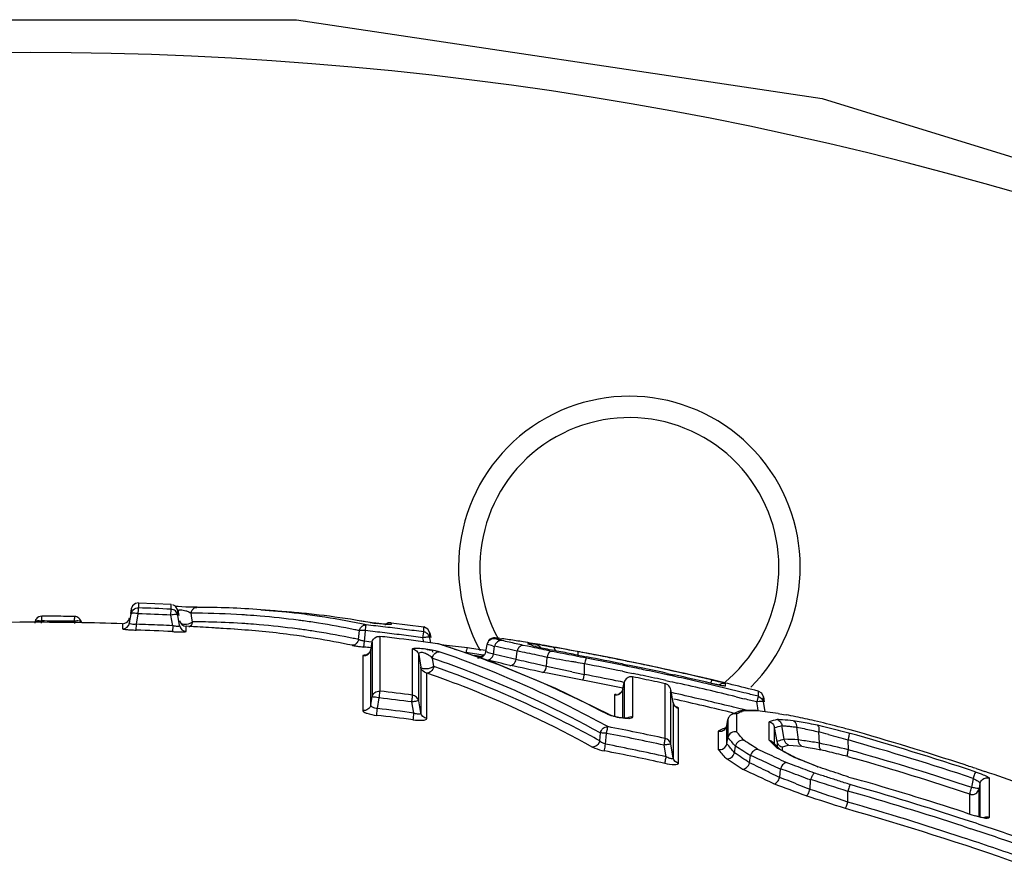
# Model space of a CAD drawing. Units: millimetres. Extents: x -897 to 1559, y -1547 to 1239.
# Drawn here: x 253 to 322, y -321 to -261 of the extents above; entities that cross this region are included whole.
import ezdxf

# ---------------------------------------------------------------- set-up
doc = ezdxf.new("R2010")
doc.units = ezdxf.units.MM
doc.header["$LTSCALE"] = 30.734
doc.layers.add('ALL_FEATURE', color=7, linetype='CONTINUOUS')

msp = doc.modelspace()

# ---------------------------------------------------------------- linework, layer by layer
at = {"layer": 'ALL_FEATURE', "color": 40, "linetype": 'Continuous'}
for p, q in [((260.621, -302.729), (260.561, -303.07)), ((260.708, -302.523), (260.621, -302.729)), ((260.621, -302.729), (260.621, -302.768)), ((260.621, -302.768), (260.621, -303.08)), ((261.116, -303.08), (261.127, -302.794)), ((261.127, -302.794), (261.131, -302.668)), ((261.131, -302.316), (261.131, -302.668)), ((261.131, -302.316), (263.422, -302.411)), ((263.403, -303.175), (263.422, -302.763)), ((263.422, -302.763), (263.422, -302.411)), ((263.737, -302.542), (263.547, -302.463)), ((263.891, -302.824), (263.737, -302.542)), ((263.916, -302.578), (263.749, -302.565)), ((263.891, -302.824), (263.957, -303.198)), ((263.891, -302.904), (263.891, -302.824)), ((264.169, -302.594), (263.916, -302.578)), ((264.466, -302.61), (264.169, -302.594)), ((269.717, -302.801), (272.397, -303.026)), ((254.345, -303.587), (254.347, -303.254)), ((256.631, -303.607), (256.634, -303.42)), ((260.509, -303.724), (260.621, -303.08)), ((260.987, -303.819), (261.116, -303.08)), ((263.534, -303.925), (263.403, -303.175)), ((263.891, -303.175), (263.891, -302.904)), ((264.02, -303.912), (263.891, -303.174)), ((264.886, -303.398), (264.823, -303.045)), ((264.932, -303.651), (264.886, -303.398)), ((253.714, -303.682), (253.57, -303.683)), ((254.319, -303.734), (254.345, -303.587)), ((256.662, -303.776), (256.631, -303.607)), ((260.002, -303.78), (260.001, -303.824)), ((260.001, -303.824), (260.001, -304.138)), ((260.973, -304.231), (260.987, -303.819)), ((263.534, -303.925), (263.514, -304.336)), ((264.486, -304.325), (264.486, -303.965)), ((265.205, -303.652), (264.932, -303.651)), ((266.291, -304.068), (266.056, -304.054)), ((277.036, -303.842), (276.785, -303.79)), ((277.125, -303.861), (277.036, -303.842)), ((277.41, -303.701), (277.07, -303.648)), ((277.079, -304.27), (277.111, -303.985)), ((277.111, -303.985), (277.125, -303.86)), ((277.539, -303.718), (277.381, -303.696)), ((277.805, -303.752), (277.539, -303.718)), ((278.067, -303.782), (277.805, -303.752)), ((278.875, -303.712), (278.875, -303.837)), ((278.875, -303.712), (281.167, -304.004)), ((281.167, -304.359), (281.167, -304.004)), ((281.462, -304.154), (281.167, -304.004)), ((281.593, -304.413), (281.462, -304.154)), ((276.595, -304.887), (276.654, -304.27)), ((277.008, -305.01), (277.05, -304.573)), ((277.05, -304.573), (277.079, -304.27)), ((278.093, -304.673), (278.093, -308.517)), ((281.113, -304.767), (281.167, -304.359)), ((281.163, -305.055), (281.113, -304.767)), ((281.593, -304.413), (281.654, -304.756)), ((281.593, -304.452), (281.593, -304.413)), ((281.593, -304.767), (281.593, -304.452)), ((281.655, -305.12), (281.593, -304.767)), ((286.182, -304.801), (286.182, -304.785)), ((286.182, -304.839), (286.182, -304.801)), ((286.342, -304.881), (286.182, -304.839)), ((286.503, -304.816), (286.662, -304.834)), ((276.962, -305.419), (276.984, -305.225)), ((276.984, -305.225), (277.008, -305.01)), ((277.299, -305.043), (277.008, -305.01)), ((277.508, -305.067), (277.299, -305.043)), ((277.444, -305.616), (277.542, -305.08)), ((277.444, -305.949), (277.444, -305.616)), ((277.542, -305.08), (277.542, -306.049)), ((280.384, -308.797), (280.384, -305.548)), ((282.211, -305.199), (282.131, -305.184)), ((285.893, -306.446), (282.209, -305.198)), ((282.566, -305.278), (282.382, -305.256)), ((285.52, -305.767), (285.612, -305.244)), ((285.612, -305.225), (285.612, -305.244)), ((286.041, -305.353), (286.142, -305.381)), ((286.057, -305.925), (286.144, -305.373)), ((288.444, -305.363), (288.152, -305.302)), ((288.806, -305.439), (288.444, -305.363)), ((288.474, -305.169), (288.474, -305.201)), ((288.474, -305.201), (288.474, -305.219)), ((288.856, -305.326), (288.963, -305.357)), ((288.963, -305.357), (289.006, -305.37)), ((289.006, -305.37), (289.047, -305.382)), ((289.448, -305.296), (289.047, -305.232)), ((289.047, -305.382), (289.441, -305.467)), ((289.441, -305.467), (289.835, -305.554)), ((289.48, -305.282), (289.583, -305.299)), ((289.583, -305.299), (290.116, -305.394)), ((289.835, -305.554), (289.956, -305.581)), ((289.956, -305.581), (290.138, -305.622)), ((290.138, -305.622), (290.229, -305.643)), ((276.896, -306.024), (276.896, -306.995)), ((277.181, -305.965), (277.105, -305.993)), ((277.444, -305.998), (277.444, -305.949)), ((277.444, -309.487), (277.444, -305.998)), ((277.542, -306.049), (277.542, -307.328)), ((280.812, -305.954), (280.958, -306.834)), ((280.812, -306.845), (280.812, -305.954)), ((281.868, -306.791), (281.77, -306.198)), ((284.96, -306.062), (284.748, -306.029)), ((285.212, -306.101), (284.96, -306.062)), ((287.65, -306.303), (287.724, -305.707)), ((289.787, -306.793), (289.833, -306.126)), ((291.955, -305.987), (292.268, -306.045)), ((292.268, -306.045), (292.608, -306.11)), ((276.896, -306.995), (276.896, -309.885)), ((280.812, -309.197), (280.812, -306.845)), ((280.958, -306.834), (280.959, -310.047)), ((289.787, -306.793), (289.084, -306.627)), ((292.454, -307.348), (292.463, -306.61)), ((295.135, -306.607), (295.503, -306.682)), ((295.964, -306.877), (295.471, -306.776)), ((296.044, -306.537), (295.557, -306.436)), ((277.542, -307.328), (277.542, -308.917)), ((281.384, -310.446), (281.384, -307.24)), ((295.121, -307.125), (295.389, -307.179)), ((295.389, -307.179), (295.883, -307.281)), ((295.836, -307.515), (295.836, -310.338)), ((298.72, -307.469), (298.268, -307.369)), ((298.273, -307.27), (298.747, -307.374)), ((298.803, -307.129), (298.456, -307.052)), ((299.072, -307.547), (298.72, -307.469)), ((294.98, -307.85), (294.667, -307.786)), ((295.245, -307.905), (294.98, -307.85)), ((295.16, -308.368), (295.242, -307.916)), ((295.16, -308.728), (295.16, -308.368)), ((295.242, -307.915), (295.243, -308.656)), ((298.129, -311.841), (298.129, -307.996)), ((298.179, -307.771), (298.439, -307.828)), ((298.439, -307.828), (298.631, -307.871)), ((298.682, -309.312), (298.515, -308.396)), ((298.515, -309.359), (298.515, -308.396)), ((298.631, -307.871), (298.982, -307.949)), ((301.374, -307.719), (301.324, -307.935)), ((301.365, -307.972), (301.364, -307.972)), ((301.616, -308.029), (301.365, -307.972)), ((302.359, -307.966), (302.359, -307.963)), ((302.359, -307.971), (302.359, -307.966)), ((302.359, -308.01), (302.359, -307.971)), ((302.359, -308.159), (302.359, -308.01)), ((277.444, -309.487), (277.542, -308.917)), ((277.916, -309.74), (278.044, -308.994)), ((294.569, -308.769), (294.569, -309.495)), ((294.895, -308.719), (294.797, -308.752)), ((295.16, -308.845), (295.16, -308.728)), ((295.16, -309.095), (295.16, -308.845)), ((295.16, -310.018), (295.16, -309.095)), ((295.243, -308.656), (295.243, -309.596)), ((298.823, -308.677), (298.47, -308.598)), ((299.074, -308.733), (298.823, -308.677)), ((303.103, -308.914), (303.561, -309.026)), ((303.561, -309.026), (303.707, -309.063)), ((303.804, -308.663), (303.658, -308.627)), ((304.653, -308.876), (304.552, -309.276)), ((304.903, -308.664), (304.653, -308.513)), ((304.653, -308.513), (304.653, -308.876)), ((305.023, -308.911), (304.903, -308.664)), ((305.023, -308.951), (305.023, -308.911)), ((305.024, -309.273), (305.023, -308.951)), ((305.024, -308.911), (305.085, -309.262)), ((280.465, -310.053), (280.331, -309.274)), ((280.959, -310.047), (280.812, -309.196)), ((294.569, -309.495), (294.569, -310.295)), ((295.243, -309.596), (295.243, -310.416)), ((298.515, -310.639), (298.515, -309.359)), ((298.682, -309.312), (298.681, -310.281)), ((298.682, -309.313), (298.682, -309.312)), ((298.737, -309.464), (298.682, -309.313)), ((299.064, -313.59), (299.064, -309.709)), ((302.928, -309.641), (302.778, -309.604)), ((303.385, -309.753), (302.928, -309.641)), ((303.531, -309.79), (303.385, -309.753)), ((304.625, -309.684), (304.553, -309.273)), ((304.661, -309.89), (304.625, -309.684)), ((305.117, -309.81), (305.024, -309.273)), ((294.185, -310.161), (294.05, -310.123)), ((294.187, -310.162), (294.185, -310.161)), ((295.16, -310.386), (295.16, -310.018)), ((298.681, -310.281), (298.681, -313.196)), ((302.862, -310.122), (302.804, -310.149)), ((303.142, -310.117), (303.142, -311.374)), ((303.478, -309.967), (303.536, -309.942)), ((303.645, -309.897), (303.509, -309.879)), ((304.407, -309.875), (303.51, -309.879)), ((303.82, -309.861), (303.531, -309.79)), ((304.527, -309.876), (304.407, -309.875)), ((304.635, -309.894), (304.527, -309.876)), ((305.144, -309.962), (305.117, -309.81)), ((306.049, -310.088), (306.441, -310.145)), ((306.441, -310.145), (306.628, -310.173)), ((294.086, -311.009), (293.822, -310.864)), ((298.515, -312.233), (298.515, -310.639)), ((302.454, -310.933), (302.531, -310.503)), ((302.531, -310.505), (302.531, -310.894)), ((302.531, -310.894), (302.531, -311.317)), ((305.436, -311.957), (305.436, -310.672)), ((305.805, -311.466), (305.805, -311.074)), ((305.979, -312.052), (305.805, -311.076)), ((306.483, -311.893), (306.324, -310.939)), ((307.477, -311.933), (307.36, -311.041)), ((293.525, -312.007), (293.577, -311.44)), ((293.937, -312.239), (294.006, -311.481)), ((301.846, -311.319), (301.846, -312.605)), ((302.454, -312.205), (302.531, -311.773)), ((302.531, -311.317), (302.531, -311.775)), ((305.805, -311.888), (305.805, -311.466)), ((308.97, -312.172), (308.906, -311.373)), ((293.525, -312.007), (293.293, -311.879)), ((298.183, -313.118), (298.042, -312.31)), ((298.681, -313.196), (298.515, -312.233)), ((302.981, -312.841), (303.058, -312.386)), ((306.148, -312.564), (305.67, -312.085)), ((305.805, -312.215), (305.805, -311.888)), ((306.028, -312.038), (305.979, -312.052)), ((305.979, -312.052), (305.979, -312.393)), ((305.987, -312.512), (306.116, -312.556)), ((306.345, -312.456), (306.344, -312.683)), ((306.817, -312.319), (307.117, -312.339)), ((307.117, -312.339), (307.417, -312.36)), ((307.417, -312.36), (307.717, -312.383)), ((307.717, -312.383), (308.166, -312.466)), ((308.166, -312.466), (308.614, -312.551)), ((308.614, -312.551), (309.063, -312.637)), ((310.992, -312.636), (310.97, -311.926)), ((304.043, -313.552), (304.115, -313.044)), ((307.112, -313.109), (306.115, -312.556)), ((307.217, -313.168), (307.112, -313.109)), ((307.116, -313.139), (307.19, -313.155)), ((308.683, -313.757), (307.19, -313.155)), ((310.94, -313.106), (311.405, -313.238)), ((306.999, -313.672), (306.628, -313.535)), ((307.287, -313.778), (306.999, -313.672)), ((308.853, -313.826), (308.683, -313.757)), ((308.811, -313.823), (308.855, -313.827)), ((305.451, -314.227), (305.326, -314.166)), ((306.164, -314.576), (306.222, -313.986)), ((311.021, -314.551), (311.292, -314.628)), ((311.292, -314.628), (311.423, -314.665)), ((319.972, -313.958), (320.108, -314.004)), ((320.108, -314.004), (320.576, -314.16)), ((320.884, -314.627), (320.884, -317.389)), ((308.296, -315.415), (308.33, -314.734)), ((319.76, -314.644), (319.647, -315.286)), ((320.23, -315.012), (320.169, -315.362)), ((320.231, -315.012), (320.231, -316.682)), ((310.947, -316.303), (310.953, -315.543)), ((319.518, -317.152), (319.518, -315.747)), ((320.169, -316.109), (320.169, -315.362)), ((320.169, -317.021), (320.169, -316.109)), ((320.231, -316.682), (320.231, -317.251)), ((319.109, -317.015), (319.585, -317.171)), ((319.585, -317.171), (319.89, -317.272)), ((319.888, -317.261), (319.89, -317.272)), ((320.075, -317.318), (319.888, -317.261)), ((320.169, -317.325), (320.169, -317.021)), ((320.231, -317.251), (320.231, -317.338)), ((319.041, -317.997), (319.583, -318.176)), ((319.736, -317.726), (319.186, -317.545))]:
    msp.add_line(p, q, dxfattribs=at)
for points in [[(80.793, -330.999), (97.831, -315.194), (128.693, -294.16), (162.31, -277.972), (197.969, -266.966), (234.885, -261.389), (272.223, -261.372), (309.144, -266.916), (344.819, -277.893), (378.458, -294.057), (409.319, -315.05), (425.769, -330.278)], [(261.131, -302.316), (260.928, -302.352), (260.708, -302.523)], [(265.243, -302.631), (265.156, -302.631), (264.979, -302.628), (264.75, -302.621), (264.466, -302.61)], [(278.762, -303.84), (278.764, -303.84), (278.721, -303.839), (278.628, -303.834), (278.487, -303.824), (278.298, -303.806), (278.067, -303.782)], [(278.875, -303.712), (278.665, -303.731), (278.433, -303.886)], [(277.444, -305.614), (277.354, -305.823), (277.181, -305.965)], [(294.185, -310.161), (290.445, -308.329), (285.893, -306.446)], [(295.16, -308.366), (295.078, -308.564), (294.895, -308.719)], [(302.238, -308.15), (302.229, -308.149), (302.156, -308.138), (302.024, -308.115), (301.841, -308.078), (301.616, -308.029)], [(298.876, -309.619), (298.898, -309.629), (298.841, -309.589), (298.737, -309.464)], [(294.873, -310.37), (294.469, -310.27), (294.206, -310.171), (294.187, -310.161)], [(295.458, -310.435), (295.481, -310.425), (295.472, -310.422), (295.251, -310.42), (294.873, -310.37)], [(303.346, -309.912), (303.265, -309.945), (302.862, -310.122)], [(320.56, -317.415), (320.572, -317.414), (320.509, -317.41), (320.329, -317.381), (320.075, -317.318)]]:
    msp.add_lwpolyline(points, dxfattribs=at)
for centre, radius, start, end in [((253.665, -510.682), 247, 47.26409, 132.77772), ((295.61, -299.814), 12, 315.36608, 209.11005), ((295.61, -299.814), 10.5, 308.84783, 208.76164), ((253.665, -510.685), 208.15, 87.31338, 87.94442), ((265.339, -359.466), 56.833, 85.58247, 90.06892), ((265.298, -359.989), 57.358, 82.89711, 85.58195), ((253.665, -514.073), 210.82, 89.39974, 89.81477), ((253.665, -514.072), 210.819, 89.19224, 89.39974), ((293.947, -304.019), 37.318, 178.89695, 179.07924), ((260.016, -303.28), 0.5, 268.24868, 349.99977), ((253.665, -510.764), 207.817, 87.31437, 87.94524), ((264.512, -303.466), 0.5, 189.99849, 266.99868), ((264.895, -359.617), 56.572, 89.66241, 90.0728), ((264.893, -359.743), 56.698, 86.45219, 89.6608), ((264.882, -359.926), 56.881, 86.07558, 86.45315), ((264.875, -360.028), 56.983, 85.17386, 86.0754), ((264.841, -360.399), 57.356, 82.48403, 85.17145), ((267.455, -357.823), 55.019, 84.84632, 86.27058), ((264.794, -360.771), 57.731, 82.10877, 82.4862), ((265.249, -360.399), 57.771, 82.10602, 82.89894), ((267.431, -358.082), 55.28, 83.36978, 84.84606), ((265.22, -360.608), 57.982, 81.44372, 82.10607), ((267.362, -358.646), 55.848, 80.32635, 83.36625), ((265.123, -361.221), 58.603, 78.5219, 81.43922), ((253.665, -510.682), 207, 88.24656, 91.40251), ((253.665, -510.644), 206.962, 90.02638, 90.24225), ((253.665, -510.697), 207.014, 88.24607, 89.98628), ((253.665, -514.081), 210.492, 89.40003, 89.81491), ((253.665, -514.08), 210.491, 89.19261, 89.40003), ((260.016, -303.639), 0.5, 268.19658, 350.14417), ((253.665, -510.67), 206.569, 87.26724, 87.97266), ((253.659, -510.66), 206.971, 87.50054, 87.97085), ((253.659, -510.652), 206.963, 87.26539, 87.50054), ((264.512, -303.826), 0.5, 190.07397, 267.04014), ((253.668, -510.645), 206.963, 86.56827, 87.00371), ((253.665, -510.682), 207, 85.9261, 86.99901), ((264.808, -360.073), 56.422, 88.72704, 89.59747), ((264.807, -360.122), 56.471, 86.37028, 88.72653), ((253.667, -510.646), 206.963, 85.92742, 86.50312), ((264.307, -361.099), 57.038, 81.98102, 85.91954), ((264.802, -360.203), 56.553, 85.91733, 86.37051), ((264.795, -360.296), 56.646, 85.13043, 85.91718), ((264.758, -360.694), 57.046, 82.42609, 85.12773), ((264.705, -361.111), 57.466, 81.98548, 82.42849), ((264.674, -361.329), 57.686, 81.03911, 81.98514), ((264.765, -360.981), 57.944, 81.06505, 82.10833), ((264.665, -361.599), 58.57, 78.51619, 81.06192), ((264.557, -362.146), 59.127, 78.1943, 78.51942), ((267.281, -359.143), 56.351, 79.9976, 80.32993), ((253.665, -510.683), 208.148, 83.15504, 83.52879), ((280.527, -281.333), 22.584, 262.06557, 263.34803), ((253.665, -510.686), 208.152, 82.78133, 83.15504), ((253.665, -510.682), 208.148, 82.40762, 82.78133), ((264.213, -361.796), 57.741, 80.66809, 81.98494), ((264.075, -362.613), 58.57, 78.11644, 80.66443), ((264.574, -361.946), 58.312, 78.47882, 81.03584), ((264.463, -362.504), 58.88, 78.10983, 78.48209), ((253.665, -510.765), 207.818, 83.15752, 83.53111), ((253.675, -513.957), 210.704, 82.97614, 83.34516), ((253.665, -510.769), 207.822, 82.78399, 83.15752), ((253.676, -513.942), 210.688, 82.23804, 82.97615), ((253.665, -510.765), 207.818, 82.41052, 82.78399), ((281.578, -307.573), 2.845, 97.07715, 99.41794), ((284.391, -324.792), 20.088, 83.96376, 84.88443), ((280.746, -326.053), 21.899, 74.32749, 75.19543), ((276.456, -377.932), 73.807, 81.65246, 82.05168), ((276.424, -378.147), 74.025, 80.88377, 81.65226), ((278.646, -290.492), 15.022, 262.38578, 263.56202), ((253.665, -510.67), 206.569, 83.38322, 83.52452), ((263.83, -365.155), 62.702, 72.65294, 73.02933), ((263.651, -365.727), 63.301, 71.89926, 72.65234), ((259.213, -504.046), 200.135, 83.05773, 83.29915), ((259.222, -503.973), 200.061, 82.81655, 83.05773), ((253.683, -513.894), 210.64, 81.49905, 81.65926), ((253.684, -513.89), 210.637, 81.30521, 81.49905), ((280.24, -326.327), 21.762, 74.53959, 75.70489), ((270.297, -379.744), 76.05, 76.75518, 77.97193), ((270.757, -379.358), 76.071, 77.16487, 77.93137), ((270.684, -379.679), 76.4, 76.78281, 77.16513), ((266.719, -436.035), 132.72, 80.12537, 80.70664), ((286.579, -325.141), 20.062, 84.02528, 84.57986), ((282.771, -326.36), 21.897, 74.38411, 74.90292), ((282.73, -326.504), 22.047, 73.86804, 74.3841), ((286.57, -325.225), 20.146, 82.93773, 84.02486), ((261.091, -436.936), 134.387, 77.81277, 78.09809), ((273.125, -407.222), 103.225, 80.4624, 80.90158), ((261.058, -437.088), 134.542, 77.52733, 77.81277), ((253.665, -510.684), 208.502, 79.56876, 80.08036), ((257.981, -489.947), 187.32, 79.90706, 80.08697), ((257.976, -489.978), 187.352, 79.72829, 79.90706), ((257.97, -490.009), 187.383, 79.55066, 79.72829), ((253.665, -510.682), 208.5, 79.27631, 79.56876), ((281.028, -309.595), 4.036, 72.29394, 74.66978), ((253.683, -513.906), 210.319, 81.34314, 81.67623), ((253.665, -510.682), 207, 81.20441, 81.3738), ((285.026, -305.674), 0.503, 261.65851, 349.44419), ((283.226, -325.961), 19.928, 84.46469, 85.029), ((269.781, -380.333), 75.662, 76.67183, 77.97769), ((280.855, -339.63), 34.013, 77.23115, 78.47605), ((260.792, -437.05), 134.087, 77.79649, 78.41188), ((260.74, -437.291), 134.334, 77.49401, 77.79659), ((252.797, -502.758), 200.539, 79.03425, 79.27519), ((254.367, -490.1), 187.911, 78.81863, 78.99788), ((254.36, -490.135), 187.947, 78.63978, 78.81863), ((252.791, -502.787), 200.569, 78.55516, 79.03424), ((254.354, -490.169), 187.982, 78.46134, 78.63978), ((253.683, -510.6), 208.41, 79.04205, 79.4181), ((253.665, -510.684), 208.501, 77.62802, 79.27631), ((253.666, -510.677), 208.143, 78.41347, 79.22224), ((253.679, -510.615), 208.178, 78.51358, 79.22253), ((253.666, -510.68), 208.496, 78.4092, 79.23403), ((253.68, -510.614), 208.425, 78.69969, 79.04205), ((253.678, -510.622), 208.433, 78.39032, 78.69969), ((260.393, -437.436), 133.452, 77.39967, 78.4019), ((270.667, -402.215), 97.318, 78.14058, 78.66964), ((283.894, -347.787), 42.058, 79.08666, 79.47307), ((281.43, -360.475), 54.983, 78.42524, 79.06882), ((253.666, -510.762), 207.814, 78.49313, 79.23983), ((253.678, -510.622), 208.185, 77.63101, 78.41024), ((253.678, -510.623), 208.435, 78.11359, 78.39032), ((253.66, -510.707), 208.174, 78.09326, 78.27494), ((253.662, -510.697), 208.513, 77.59473, 78.27249), ((253.679, -510.619), 208.43, 77.64036, 78.1136), ((253.659, -510.714), 208.18, 77.62653, 78.09326), ((253.681, -510.607), 208.418, 77.4277, 77.64036), ((252.578, -502.809), 199.067, 78.4818, 79.30962), ((313.045, -204.895), 104.502, 258.13354, 258.63624), ((254.529, -504.778), 201.039, 78.48343, 79.12628), ((253.711, -513.738), 210.482, 78.02991, 78.4551), ((253.658, -510.797), 207.85, 78.08597, 78.27888), ((253.657, -510.804), 207.857, 77.63168, 78.08597), ((253.665, -510.683), 208.5, 77.40135, 77.62802), ((253.686, -510.586), 208.148, 76.75776, 77.49723), ((253.665, -510.682), 208.498, 76.77189, 77.49699), ((253.685, -510.591), 208.401, 77.00829, 77.4277), ((253.66, -510.706), 208.172, 76.95176, 77.39988), ((253.665, -510.685), 208.503, 76.53738, 77.40134), ((253.69, -510.568), 208.378, 76.77157, 77.00829), ((253.666, -510.665), 206.564, 78.41331, 79.21259), ((253.715, -513.719), 210.462, 77.81726, 78.02991), ((253.662, -510.784), 207.836, 76.23809, 77.40503), ((253.664, -510.692), 208.158, 76.75909, 76.95176), ((253.67, -510.664), 208.129, 76.10316, 76.7591), ((280.628, -395.879), 90.568, 76.50778, 76.75787), ((253.665, -510.683), 208.5, 76.36007, 76.53737), ((253.665, -510.684), 208.501, 75.84492, 76.36007), ((257.505, -306.585), 20.68, 353.30891, 354.16225), ((253.674, -517.94), 210.362, 82.71999, 83.34756), ((253.675, -517.804), 210.707, 82.71758, 83.34532), ((253.666, -510.665), 206.564, 76.20341, 77.40069), ((249.919, -526.092), 222.847, 76.27897, 77.25733), ((253.679, -510.713), 207.763, 75.82621, 76.06655), ((253.682, -510.618), 208.082, 75.8205, 76.06166), ((253.74, -517.145), 208.81, 82.6465, 83.35125), ((253.675, -517.884), 209.072, 82.65262, 83.35509), ((307.427, -319.213), 10.054, 114.17297, 115.22601), ((307.322, -318.979), 9.797, 113.10148, 114.17292), ((307.211, -318.717), 9.514, 112.01065, 112.72466), ((304.241, -348.72), 38.828, 89.90511, 90.87931), ((304.241, -348.624), 38.732, 89.41704, 89.90488), ((291.976, -407.531), 98.454, 82.22208, 82.61246), ((291.979, -407.511), 98.434, 81.78166, 82.22208), ((274.222, -468.189), 161.304, 77.93226, 78.41056), ((274.235, -468.126), 161.24, 77.69304, 77.93224), ((253.709, -517.6), 210.499, 77.81761, 78.94127), ((306.011, -320.106), 9.724, 112.99344, 114.17206), ((305.909, -319.864), 9.461, 111.79318, 112.99331), ((-201.685, -311.569), 504.14, 359.92769, 0.07231), ((309.328, -323.034), 12.96, 104.94065, 107.47679), ((302.41, -370.084), 59.68, 86.20162, 86.56372), ((302.413, -370.043), 59.638, 85.47722, 86.20165), ((282.544, -446.534), 138.146, 79.51606, 79.75457), ((282.551, -446.496), 138.108, 79.03901, 79.51607), ((260.662, -502.863), 198.159, 75.49922, 75.99915), ((263.377, -498.625), 193.137, 76.16868, 76.39384), ((263.397, -498.542), 193.052, 75.71824, 76.16869), ((260.685, -502.773), 198.065, 75.24916, 75.4992), ((253.707, -517.742), 210.162, 77.82172, 78.94488), ((306.127, -320.364), 10.007, 114.17215, 115.32853), ((281.42, -330.131), 27.979, 39.34801, 41.01387), ((281.981, -329.758), 28.031, 39.38769, 40.9827), ((298.437, -352.751), 42.681, 74.85795, 75.80151), ((253.794, -513.794), 210.275, 71.67757, 74.20754), ((253.792, -513.419), 210.153, 71.87003, 74.17081), ((255.132, -510.376), 201.901, 77.68839, 78.91911), ((268.133, -367.595), 65.336, 56.58688, 57.68535), ((268.62, -367.27), 65.459, 56.61968, 57.65128), ((282.732, -335.06), 32.391, 44.57966, 45.49784), ((281.923, -335.859), 33.529, 44.13372, 44.58232), ((263.578, -390.104), 88.426, 60.78348, 61.34069), ((310.167, -324.785), 12.908, 105.76613, 107.22451), ((310.104, -324.566), 12.68, 105.02602, 105.76381), ((253.788, -513.969), 209.964, 71.6869, 74.19755), ((253.709, -517.678), 208.863, 77.73109, 78.91773), ((280.806, -330.909), 27.888, 39.27041, 41.02291), ((251.433, -429.254), 127.609, 64.88648, 65.61456), ((251.928, -428.711), 127.505, 65.25438, 65.58296), ((251.528, -429.576), 128.459, 64.6002, 65.25397), ((263.168, -390.839), 89.268, 60.50711, 60.78392), ((246.499, -465.835), 164.288, 67.92321, 68.34817), ((263.581, -498.864), 191.7, 76.08275, 76.27558), ((263.592, -498.821), 191.656, 75.88989, 76.08275), ((263.604, -498.771), 191.605, 75.697, 75.88989), ((260.73, -492.409), 186.667, 74.20848, 74.37981), ((253.853, -513.717), 208.576, 71.64974, 73.98268), ((263.246, -484.077), 177.965, 71.52306, 74.25798), ((267.603, -368.258), 65.082, 56.50006, 57.68309), ((251.008, -430.164), 128.613, 64.57883, 64.88702), ((243.283, -486.024), 183.753, 69.39627, 69.61552), ((246.318, -466.284), 164.771, 67.71127, 67.92331), ((245.506, -509.738), 205.889, 71.8772, 72.09297), ((253.827, -513.31), 210.038, 71.64412, 71.86982), ((250.93, -429.939), 127.323, 64.49217, 65.60188), ((437.862, -44.45), 300.52, 243.85748, 244.00885), ((290.529, -356.225), 44.488, 68.45386, 69.4245), ((243.167, -485.948), 183.177, 69.62656, 69.86315), ((243.074, -486.197), 183.443, 69.39396, 69.62656), ((242.982, -486.442), 183.705, 69.16406, 69.39396), ((243.195, -486.256), 184.001, 69.17722, 69.39627), ((246.079, -513.268), 208.586, 72.3156, 72.55716), ((246.053, -513.348), 208.67, 72.0741, 72.3156), ((245.474, -509.837), 205.992, 71.6615, 71.8772), ((245.442, -509.932), 206.093, 71.44588, 71.6615), ((253.859, -513.215), 209.938, 70.7187, 71.47031), ((242.87, -486.313), 182.466, 69.07959, 69.8387), ((245.966, -513.498), 208.335, 71.82539, 72.5802), ((246.028, -513.425), 208.751, 71.83267, 72.0741), ((253.771, -517.333), 210.224, 71.87047, 74.17046), ((253.795, -516.882), 210.269, 71.90342, 74.09347), ((245.89, -513.446), 207.111, 71.74006, 72.54239), ((253.766, -517.488), 209.899, 71.88164, 74.18893), ((252.456, -520.137), 212.059, 71.69569, 73.98898), ((253.783, -517.378), 208.555, 70.5989, 74.13831), ((253.814, -517.203), 210.088, 70.71992, 71.71248), ((253.806, -517.366), 209.77, 70.72654, 71.72557), ((244.397, -544.841), 238.045, 70.66913, 71.7215)]:
    msp.add_arc(centre, radius, start, end, dxfattribs=at)
for points, knots in [([(260.615, -303.149), (260.614, -303.024), (260.735, -302.762), (261.002, -302.664), (261.131, -302.668)], [0, 0, 0, 0, 0.492488, 1, 1, 1, 1]), ([(263.891, -302.935), (263.887, -302.913), (263.916, -302.816), (264.166, -302.802), (264.333, -302.832), (264.447, -302.866)], [0, 0, 0, 0, 0.111398, 0.424886, 1, 1, 1, 1]), ([(253.852, -303.666), (253.857, -303.624), (253.994, -303.556), (254.105, -303.566), (254.183, -303.57)], [0, 0, 0, 0, 0.348783, 1, 1, 1, 1]), ([(256.636, -303.301), (256.637, -303.292), (256.635, -303.292), (256.637, -303.273), (256.637, -303.274)], [0, 0, 0, 0, 0.944356, 1, 1, 1, 1]), ([(261.116, -303.08), (261.003, -303.061), (260.844, -303.043), (260.69, -303.047), (260.625, -303.064), (260.621, -303.08)], [0, 0, 0, 0, 0.684123, 0.900395, 1, 1, 1, 1]), ([(263.891, -303.174), (263.887, -303.158), (263.822, -303.144), (263.672, -303.137), (263.514, -303.156), (263.403, -303.175)], [0, 0, 0, 0, 0.097819, 0.31438, 1, 1, 1, 1]), ([(257.124, -303.692), (257.116, -303.633), (256.894, -303.567), (256.743, -303.589), (256.631, -303.607)], [0, 0, 0, 0, 0.344031, 1, 1, 1, 1]), ([(260.001, -304.138), (260.001, -304.145), (260.035, -304.154), (260.081, -304.165), (260.173, -304.178), (260.345, -304.196), (260.618, -304.215), (260.848, -304.226), (260.973, -304.231)], [0, 0, 0, 0, 0.022192, 0.078638, 0.169598, 0.29288, 0.61695, 1, 1, 1, 1]), ([(260.987, -303.819), (260.87, -303.83), (260.737, -303.847), (260.501, -303.774), (260.509, -303.724)], [0, 0, 0, 0, 0.700102, 1, 1, 1, 1]), ([(264.02, -303.912), (264.021, -303.923), (264.005, -303.963), (263.909, -303.974), (263.839, -303.974), (263.792, -303.97)], [0, 0, 0, 0, 0.129458, 0.443297, 1, 1, 1, 1]), ([(264.396, -303.837), (264.371, -303.837), (264.282, -303.833), (264.191, -303.814), (264.134, -303.784)], [0, 0, 0, 0, 0.276855, 1, 1, 1, 1]), ([(264.932, -303.651), (264.902, -303.68), (264.745, -303.792), (264.546, -303.838), (264.396, -303.837)], [0, 0, 0, 0, 0.218425, 1, 1, 1, 1]), ([(278.875, -303.837), (278.855, -303.847), (278.767, -303.84), (278.581, -303.836), (278.28, -303.805), (278.043, -303.78), (277.911, -303.765)], [0, 0, 0, 0, 0.068736, 0.261111, 0.587795, 1, 1, 1, 1]), ([(263.514, -304.336), (263.599, -304.34), (263.884, -304.351), (264.169, -304.359), (264.368, -304.347)], [0, 0, 0, 0, 0.299961, 1, 1, 1, 1]), ([(264.368, -304.347), (264.397, -304.345), (264.425, -304.34), (264.486, -304.336), (264.486, -304.325)], [0, 0, 0, 0, 0.733835, 1, 1, 1, 1]), ([(277.008, -305.01), (276.929, -304.999), (276.828, -304.98), (276.73, -304.948), (276.709, -304.94)], [0, 0, 0, 0, 0.775762, 1, 1, 1, 1]), ([(277.079, -304.27), (276.999, -304.262), (276.895, -304.256), (276.791, -304.258), (276.767, -304.259)], [0, 0, 0, 0, 0.774413, 1, 1, 1, 1]), ([(281.593, -304.767), (281.591, -304.755), (281.546, -304.739), (281.43, -304.731), (281.313, -304.74), (281.228, -304.75)], [0, 0, 0, 0, 0.100095, 0.308369, 1, 1, 1, 1]), ([(276.136, -305.298), (276.152, -305.301), (276.228, -305.316), (276.304, -305.329), (276.363, -305.339)], [0, 0, 0, 0, 0.216059, 1, 1, 1, 1]), ([(280.384, -305.548), (280.391, -305.531), (280.448, -305.502), (280.657, -305.485), (281.057, -305.509), (281.574, -305.581), (281.934, -305.658), (282.095, -305.702)], [0, 0, 0, 0, 0.030761, 0.097887, 0.367348, 0.712574, 1, 1, 1, 1]), ([(281.74, -305.609), (281.742, -305.619), (281.723, -305.658), (281.622, -305.646), (281.555, -305.636), (281.508, -305.624)], [0, 0, 0, 0, 0.117924, 0.429372, 1, 1, 1, 1]), ([(283.318, -305.558), (284.221, -305.854), (287.89, -307.144), (291.445, -308.756), (294.047, -310.121)], [0, 0, 0, 0, 0.244399, 1, 1, 1, 1]), ([(284.239, -305.482), (284.219, -305.46), (284.151, -305.666), (284.144, -305.723), (284.129, -305.81)], [0, 0, 0, 0, 0.247853, 1, 1, 1, 1]), ([(286.662, -304.968), (286.55, -304.953), (286.297, -305.029), (286.169, -305.253), (286.144, -305.373)], [0, 0, 0, 0, 0.479506, 1, 1, 1, 1]), ([(288.152, -305.302), (288.123, -305.299), (287.991, -305.307), (287.878, -305.402), (287.821, -305.485)], [0, 0, 0, 0, 0.226286, 1, 1, 1, 1]), ([(290.229, -305.424), (290.249, -305.427), (290.338, -305.466), (290.383, -305.565), (290.401, -305.637)], [0, 0, 0, 0, 0.209216, 1, 1, 1, 1]), ([(276.896, -306.024), (277.027, -306.039), (277.224, -305.98), (277.341, -305.844), (277.366, -305.805)], [0, 0, 0, 0, 0.740952, 1, 1, 1, 1]), ([(277.021, -305.989), (276.99, -305.991), (276.954, -305.994), (276.896, -306.011), (276.896, -306.024)], [0, 0, 0, 0, 0.709759, 1, 1, 1, 1]), ([(277.188, -305.986), (277.144, -305.985), (277.088, -305.985), (277.033, -305.988), (277.021, -305.989)], [0, 0, 0, 0, 0.785763, 1, 1, 1, 1]), ([(280.812, -305.954), (280.806, -305.907), (280.868, -305.758), (281.162, -305.799), (281.418, -305.907), (281.593, -306.03), (281.665, -306.092)], [0, 0, 0, 0, 0.138116, 0.386922, 0.719027, 1, 1, 1, 1]), ([(281.771, -306.197), (282.766, -306.535), (286.814, -308.018), (290.721, -309.874), (293.576, -311.445)], [0, 0, 0, 0, 0.243982, 1, 1, 1, 1]), ([(293.822, -310.864), (292.873, -310.346), (289.13, -308.399), (285.226, -306.759), (282.256, -305.75)], [0, 0, 0, 0, 0.256384, 1, 1, 1, 1]), ([(285.54, -306.33), (285.652, -306.345), (285.904, -306.268), (286.032, -306.044), (286.057, -305.925)], [0, 0, 0, 0, 0.479634, 1, 1, 1, 1]), ([(287.223, -306.708), (287.315, -306.719), (287.53, -306.615), (287.623, -306.416), (287.65, -306.303)], [0, 0, 0, 0, 0.443985, 1, 1, 1, 1]), ([(290.116, -305.721), (290.098, -305.721), (290.001, -305.747), (289.946, -305.842), (289.91, -305.913)], [0, 0, 0, 0, 0.179682, 1, 1, 1, 1]), ([(291.955, -305.734), (291.98, -305.739), (291.986, -305.856), (291.982, -305.925), (291.977, -305.984)], [0, 0, 0, 0, 0.299747, 1, 1, 1, 1]), ([(292.589, -306.206), (292.568, -306.213), (292.549, -306.298), (292.524, -306.357), (292.511, -306.405)], [0, 0, 0, 0, 0.304712, 1, 1, 1, 1]), ([(281.868, -306.791), (281.72, -306.904), (281.425, -306.96), (281.119, -306.957), (280.969, -306.884), (280.958, -306.835)], [0, 0, 0, 0, 0.576997, 0.845164, 1, 1, 1, 1]), ([(281.869, -306.793), (281.86, -306.856), (281.786, -307.068), (281.57, -307.243), (281.409, -307.247)], [0, 0, 0, 0, 0.28113, 1, 1, 1, 1]), ([(293.293, -311.879), (292.355, -311.365), (288.658, -309.432), (284.802, -307.799), (281.868, -306.791)], [0, 0, 0, 0, 0.256372, 1, 1, 1, 1]), ([(289.505, -307.198), (289.569, -307.2), (289.711, -307.052), (289.761, -306.897), (289.787, -306.793)], [0, 0, 0, 0, 0.375239, 1, 1, 1, 1]), ([(281.384, -307.24), (282.365, -307.577), (286.352, -309.05), (290.203, -310.887), (293.016, -312.44)], [0, 0, 0, 0, 0.244013, 1, 1, 1, 1]), ([(292.328, -307.752), (292.341, -307.746), (292.356, -307.697), (292.39, -307.621), (292.423, -307.494), (292.443, -307.4), (292.454, -307.348)], [0, 0, 0, 0, 0.098021, 0.313455, 0.625678, 1, 1, 1, 1]), ([(295.822, -307.512), (295.696, -307.491), (295.416, -307.548), (295.265, -307.79), (295.243, -307.915)], [0, 0, 0, 0, 0.502055, 1, 1, 1, 1]), ([(301.879, -308.087), (301.839, -308.078), (301.668, -308.042), (301.497, -308.003), (301.366, -307.973)], [0, 0, 0, 0, 0.234059, 1, 1, 1, 1]), ([(301.376, -307.717), (301.481, -307.741), (301.797, -307.817), (302.114, -307.89), (302.323, -307.947)], [0, 0, 0, 0, 0.332378, 1, 1, 1, 1]), ([(302.359, -307.963), (302.353, -307.95), (302.281, -307.953), (302.179, -307.906), (301.984, -307.869), (301.841, -307.831), (301.759, -307.811)], [0, 0, 0, 0, 0.07135, 0.273387, 0.591445, 1, 1, 1, 1]), ([(302.184, -308.145), (302.162, -308.141), (302.06, -308.123), (301.959, -308.103), (301.879, -308.087)], [0, 0, 0, 0, 0.209905, 1, 1, 1, 1]), ([(302.359, -308.159), (302.356, -308.174), (302.268, -308.147), (302.227, -308.152), (302.184, -308.145)], [0, 0, 0, 0, 0.259525, 1, 1, 1, 1]), ([(302.323, -307.947), (302.332, -307.949), (302.34, -307.955), (302.359, -307.954), (302.359, -307.958)], [0, 0, 0, 0, 0.743032, 1, 1, 1, 1]), ([(277.538, -308.945), (277.551, -308.821), (277.693, -308.574), (277.965, -308.502), (278.092, -308.517)], [0, 0, 0, 0, 0.493166, 1, 1, 1, 1]), ([(278.044, -308.994), (277.928, -308.974), (277.775, -308.942), (277.609, -308.929), (277.556, -308.913), (277.542, -308.917)], [0, 0, 0, 0, 0.693342, 0.912992, 1, 1, 1, 1]), ([(278.078, -308.688), (278.08, -308.668), (278.085, -308.611), (278.091, -308.554), (278.092, -308.517)], [0, 0, 0, 0, 0.35811, 1, 1, 1, 1]), ([(280.331, -309.274), (280.338, -309.221), (280.356, -309.062), (280.38, -308.904), (280.384, -308.797)], [0, 0, 0, 0, 0.33257, 1, 1, 1, 1]), ([(294.569, -308.769), (294.693, -308.794), (294.884, -308.758), (295.013, -308.643), (295.042, -308.61)], [0, 0, 0, 0, 0.739988, 1, 1, 1, 1]), ([(294.689, -308.745), (294.659, -308.744), (294.625, -308.743), (294.569, -308.757), (294.569, -308.769)], [0, 0, 0, 0, 0.713236, 1, 1, 1, 1]), ([(277.444, -309.487), (277.422, -309.605), (277.278, -309.834), (277.017, -309.899), (276.896, -309.885)], [0, 0, 0, 0, 0.496256, 1, 1, 1, 1]), ([(277.916, -309.74), (277.796, -309.731), (277.616, -309.709), (277.438, -309.554), (277.444, -309.487)], [0, 0, 0, 0, 0.642145, 1, 1, 1, 1]), ([(277.868, -310.217), (277.869, -310.195), (277.883, -310.036), (277.9, -309.877), (277.916, -309.74)], [0, 0, 0, 0, 0.132726, 1, 1, 1, 1]), ([(280.812, -309.196), (280.763, -309.19), (280.603, -309.241), (280.443, -309.255), (280.331, -309.274)], [0, 0, 0, 0, 0.305127, 1, 1, 1, 1]), ([(299.064, -309.709), (299.06, -309.69), (298.99, -309.658), (298.937, -309.634), (298.895, -309.619)], [0, 0, 0, 0, 0.301986, 1, 1, 1, 1]), ([(305.024, -309.273), (305.02, -309.258), (304.959, -309.243), (304.813, -309.239), (304.662, -309.255), (304.553, -309.273)], [0, 0, 0, 0, 0.097142, 0.310227, 1, 1, 1, 1]), ([(276.896, -309.885), (276.896, -309.924), (277.003, -310.009), (277.314, -310.128), (277.633, -310.189), (277.868, -310.217)], [0, 0, 0, 0, 0.110133, 0.326829, 1, 1, 1, 1]), ([(280.465, -310.053), (280.458, -310.107), (280.44, -310.265), (280.416, -310.423), (280.412, -310.529)], [0, 0, 0, 0, 0.339186, 1, 1, 1, 1]), ([(280.412, -310.529), (280.639, -310.556), (280.954, -310.571), (281.267, -310.547), (281.384, -310.48), (281.384, -310.446)], [0, 0, 0, 0, 0.683834, 0.898715, 1, 1, 1, 1]), ([(280.959, -310.047), (280.961, -310.072), (280.932, -310.127), (280.838, -310.139), (280.682, -310.13), (280.552, -310.089), (280.465, -310.053)], [0, 0, 0, 0, 0.133232, 0.277746, 0.484317, 1, 1, 1, 1]), ([(295.836, -310.338), (295.824, -310.382), (295.661, -310.46), (295.181, -310.434), (294.723, -310.364), (294.395, -310.26)], [0, 0, 0, 0, 0.091468, 0.305866, 1, 1, 1, 1]), ([(293.576, -311.445), (293.605, -311.324), (293.732, -311.106), (293.974, -311.003), (294.086, -311.009)], [0, 0, 0, 0, 0.52537, 1, 1, 1, 1]), ([(294.062, -311.179), (294.065, -311.158), (294.074, -311.102), (294.084, -311.046), (294.086, -311.009)], [0, 0, 0, 0, 0.358176, 1, 1, 1, 1]), ([(305.436, -310.672), (305.528, -310.697), (305.701, -310.801), (305.789, -310.982), (305.805, -311.076)], [0, 0, 0, 0, 0.500053, 1, 1, 1, 1]), ([(305.987, -310.512), (306.075, -310.54), (306.24, -310.656), (306.313, -310.843), (306.324, -310.939)], [0, 0, 0, 0, 0.489028, 1, 1, 1, 1]), ([(307.116, -310.59), (307.192, -310.62), (307.28, -310.712), (307.321, -310.817), (307.33, -310.847)], [0, 0, 0, 0, 0.722222, 1, 1, 1, 1]), ([(308.811, -310.908), (308.827, -310.916), (308.899, -310.984), (308.914, -311.089), (308.918, -311.167)], [0, 0, 0, 0, 0.186691, 1, 1, 1, 1]), ([(294.006, -311.481), (293.965, -311.477), (293.822, -311.463), (293.678, -311.455), (293.577, -311.44)], [0, 0, 0, 0, 0.291123, 1, 1, 1, 1]), ([(298.049, -312.278), (298.059, -312.229), (298.087, -312.084), (298.124, -311.939), (298.129, -311.841)], [0, 0, 0, 0, 0.339592, 1, 1, 1, 1]), ([(303.142, -311.374), (303.013, -311.345), (302.72, -311.395), (302.555, -311.644), (302.531, -311.773)], [0, 0, 0, 0, 0.501332, 1, 1, 1, 1]), ([(311.021, -311.456), (311.04, -311.478), (311.03, -311.575), (311.025, -311.654), (311.016, -311.71)], [0, 0, 0, 0, 0.332477, 1, 1, 1, 1]), ([(293.016, -312.44), (293.068, -312.466), (293.336, -312.591), (293.625, -312.664), (293.856, -312.71)], [0, 0, 0, 0, 0.199222, 1, 1, 1, 1]), ([(293.524, -312.007), (293.495, -312.127), (293.369, -312.344), (293.128, -312.446), (293.017, -312.44)], [0, 0, 0, 0, 0.525476, 1, 1, 1, 1]), ([(293.937, -312.239), (293.894, -312.225), (293.745, -312.172), (293.602, -312.09), (293.525, -312.007)], [0, 0, 0, 0, 0.284319, 1, 1, 1, 1]), ([(293.857, -312.71), (293.858, -312.689), (293.881, -312.531), (293.91, -312.375), (293.937, -312.239)], [0, 0, 0, 0, 0.132975, 1, 1, 1, 1]), ([(298.515, -312.233), (298.467, -312.231), (298.31, -312.275), (298.152, -312.291), (298.042, -312.31)], [0, 0, 0, 0, 0.301381, 1, 1, 1, 1]), ([(301.846, -312.605), (301.975, -312.633), (302.266, -312.581), (302.431, -312.334), (302.454, -312.205)], [0, 0, 0, 0, 0.501395, 1, 1, 1, 1]), ([(303.646, -311.97), (303.521, -311.948), (303.241, -312.018), (303.085, -312.257), (303.058, -312.386)], [0, 0, 0, 0, 0.491477, 1, 1, 1, 1]), ([(307.717, -312.383), (307.643, -312.354), (307.557, -312.264), (307.515, -312.162), (307.506, -312.133)], [0, 0, 0, 0, 0.722361, 1, 1, 1, 1]), ([(309.063, -312.637), (309.007, -312.606), (308.946, -312.428), (308.954, -312.27), (308.97, -312.172)], [0, 0, 0, 0, 0.388673, 1, 1, 1, 1]), ([(298.18, -313.117), (298.169, -313.169), (298.138, -313.324), (298.099, -313.479), (298.092, -313.585)], [0, 0, 0, 0, 0.332452, 1, 1, 1, 1]), ([(298.681, -313.196), (298.683, -313.22), (298.648, -313.276), (298.549, -313.265), (298.394, -313.227), (298.266, -313.168), (298.183, -313.118)], [0, 0, 0, 0, 0.126486, 0.271854, 0.485531, 1, 1, 1, 1]), ([(302.396, -313.257), (302.521, -313.278), (302.8, -313.208), (302.955, -312.969), (302.981, -312.841)], [0, 0, 0, 0, 0.491626, 1, 1, 1, 1]), ([(304.635, -312.61), (304.524, -312.599), (304.277, -312.701), (304.147, -312.921), (304.115, -313.044)], [0, 0, 0, 0, 0.465664, 1, 1, 1, 1]), ([(310.94, -313.105), (310.906, -313.064), (310.949, -312.881), (310.965, -312.738), (310.992, -312.636)], [0, 0, 0, 0, 0.33691, 1, 1, 1, 1]), ([(298.093, -313.585), (298.317, -313.632), (298.628, -313.672), (298.942, -313.684), (299.062, -313.623), (299.064, -313.59)], [0, 0, 0, 0, 0.686193, 0.901432, 1, 1, 1, 1]), ([(303.524, -313.987), (303.635, -313.997), (303.882, -313.895), (304.011, -313.675), (304.043, -313.552)], [0, 0, 0, 0, 0.466622, 1, 1, 1, 1]), ([(306.628, -313.535), (306.603, -313.536), (306.477, -313.571), (306.382, -313.673), (306.326, -313.759)], [0, 0, 0, 0, 0.197974, 1, 1, 1, 1]), ([(305.76, -315.027), (305.848, -315.023), (306.033, -314.877), (306.128, -314.691), (306.164, -314.576)], [0, 0, 0, 0, 0.423486, 1, 1, 1, 1]), ([(308.604, -314.273), (308.567, -314.287), (308.497, -314.373), (308.442, -314.458), (308.415, -314.515)], [0, 0, 0, 0, 0.378993, 1, 1, 1, 1]), ([(319.89, -314.178), (319.896, -314.23), (319.829, -314.387), (319.793, -314.54), (319.759, -314.643)], [0, 0, 0, 0, 0.328395, 1, 1, 1, 1]), ([(319.897, -314.18), (320.085, -314.242), (320.394, -314.359), (320.702, -314.488), (320.814, -314.561)], [0, 0, 0, 0, 0.596743, 1, 1, 1, 1]), ([(320.231, -315.012), (320.238, -314.969), (320.297, -314.796), (320.456, -314.655), (320.591, -314.621)], [0, 0, 0, 0, 0.238072, 1, 1, 1, 1]), ([(320.814, -314.561), (320.824, -314.567), (320.849, -314.586), (320.878, -314.607), (320.884, -314.627)], [0, 0, 0, 0, 0.355338, 1, 1, 1, 1]), ([(311.116, -315.08), (311.086, -315.131), (311.034, -315.287), (310.984, -315.442), (310.953, -315.543)], [0, 0, 0, 0, 0.357728, 1, 1, 1, 1]), ([(319.591, -315.769), (319.561, -315.765), (319.495, -315.737), (319.539, -315.675), (319.543, -315.589), (319.596, -315.458), (319.628, -315.345), (319.649, -315.284)], [0, 0, 0, 0, 0.163585, 0.240975, 0.350514, 0.64435, 1, 1, 1, 1]), ([(320.169, -315.362), (320.158, -315.372), (320.097, -315.346), (319.995, -315.348), (319.832, -315.313), (319.713, -315.295), (319.648, -315.284)], [0, 0, 0, 0, 0.083499, 0.303384, 0.626587, 1, 1, 1, 1]), ([(319.76, -314.644), (319.877, -314.703), (320.037, -314.792), (320.184, -314.921), (320.233, -314.986), (320.23, -315.012)], [0, 0, 0, 0, 0.647203, 0.872312, 1, 1, 1, 1]), ([(308.024, -315.875), (308.088, -315.851), (308.19, -315.679), (308.262, -315.521), (308.296, -315.415)], [0, 0, 0, 0, 0.380048, 1, 1, 1, 1]), ([(319.518, -315.747), (319.624, -315.783), (319.868, -315.78), (320.053, -315.621), (320.109, -315.525)], [0, 0, 0, 0, 0.500233, 1, 1, 1, 1]), ([(310.784, -316.765), (310.813, -316.714), (310.86, -316.556), (310.916, -316.403), (310.947, -316.303)], [0, 0, 0, 0, 0.358883, 1, 1, 1, 1]), ([(320.339, -317.397), (320.303, -317.389), (320.152, -317.352), (320.003, -317.308), (319.89, -317.272)], [0, 0, 0, 0, 0.237043, 1, 1, 1, 1]), ([(320.884, -317.389), (320.886, -317.443), (320.603, -317.465), (320.47, -317.426), (320.339, -317.397)], [0, 0, 0, 0, 0.285984, 1, 1, 1, 1])]:
    msp.add_open_spline(points, degree=3, knots=knots, dxfattribs=at)
for points in [[(263.729, -302.887), (263.646, -302.814), (263.532, -302.768), (263.422, -302.763)], [(264.447, -302.866), (264.521, -302.889), (264.594, -302.917), (264.664, -302.95)], [(264.823, -303.045), (264.835, -302.962), (264.868, -302.88), (264.916, -302.811)], [(264.916, -302.811), (264.956, -302.754), (265.011, -302.705), (265.073, -302.674)], [(265.073, -302.674), (265.125, -302.648), (265.184, -302.632), (265.242, -302.632)], [(253.947, -303.452), (253.884, -303.535), (253.841, -303.645), (253.847, -303.75)], [(254.347, -303.254), (254.198, -303.254), (254.036, -303.333), (253.947, -303.452)], [(256.954, -303.392), (256.868, -303.319), (256.75, -303.275), (256.637, -303.274)], [(257.122, -303.685), (257.103, -303.574), (257.04, -303.465), (256.954, -303.392)], [(263.891, -303.175), (263.872, -303.066), (263.812, -302.959), (263.729, -302.887)], [(264.664, -302.95), (264.72, -302.977), (264.776, -303.006), (264.823, -303.045)], [(254.183, -303.57), (254.238, -303.573), (254.292, -303.579), (254.345, -303.587)], [(263.792, -303.97), (263.705, -303.962), (263.618, -303.946), (263.534, -303.925)], [(264.882, -303.799), (264.844, -303.894), (264.768, -303.982), (264.675, -304.026)], [(264.932, -303.651), (264.916, -303.701), (264.902, -303.751), (264.882, -303.799)], [(276.654, -304.27), (276.668, -304.203), (276.695, -304.138), (276.731, -304.08)], [(276.731, -304.08), (276.77, -304.019), (276.822, -303.963), (276.883, -303.925)], [(276.883, -303.925), (276.954, -303.88), (277.042, -303.854), (277.126, -303.861)], [(276.595, -304.887), (276.578, -304.969), (276.541, -305.049), (276.49, -305.117)], [(276.709, -304.94), (276.669, -304.926), (276.63, -304.909), (276.595, -304.887)], [(276.767, -304.259), (276.729, -304.26), (276.691, -304.263), (276.654, -304.27)], [(277.542, -305.08), (277.569, -304.924), (277.693, -304.77), (277.839, -304.71)], [(277.839, -304.71), (277.918, -304.677), (278.008, -304.663), (278.092, -304.673)], [(281.363, -304.438), (281.305, -304.398), (281.237, -304.368), (281.167, -304.359)], [(281.593, -304.767), (281.57, -304.635), (281.474, -304.513), (281.363, -304.438)], [(286.182, -304.785), (286.02, -304.759), (285.825, -304.831), (285.72, -304.957)], [(286.182, -304.839), (286.02, -304.815), (285.828, -304.887), (285.722, -305.012)], [(276.326, -305.254), (276.265, -305.283), (276.195, -305.301), (276.128, -305.296)], [(276.49, -305.117), (276.447, -305.174), (276.39, -305.223), (276.326, -305.254)], [(276.363, -305.339), (276.46, -305.354), (276.558, -305.368), (276.655, -305.381)], [(277.366, -305.805), (277.404, -305.749), (277.432, -305.683), (277.444, -305.616)], [(280.384, -305.548), (280.579, -305.573), (280.778, -305.761), (280.812, -305.954)], [(281.508, -305.624), (281.419, -305.602), (281.331, -305.572), (281.247, -305.536)], [(281.827, -305.801), (281.785, -305.744), (281.753, -305.678), (281.74, -305.61)], [(285.722, -305.012), (285.667, -305.078), (285.628, -305.16), (285.612, -305.244)], [(287.821, -305.485), (287.775, -305.552), (287.742, -305.629), (287.724, -305.707)], [(288.474, -305.169), (288.558, -305.184), (288.64, -305.222), (288.706, -305.276)], [(289.047, -305.232), (289.166, -305.254), (289.28, -305.345), (289.338, -305.451)], [(281.665, -306.092), (281.703, -306.125), (281.739, -306.16), (281.77, -306.198)], [(281.77, -306.198), (281.797, -306.042), (281.897, -305.881), (282.036, -305.805)], [(282.036, -305.805), (282.102, -305.768), (282.181, -305.745), (282.256, -305.75)], [(284.953, -306.108), (285.115, -306.133), (285.308, -306.061), (285.413, -305.935)], [(285.701, -305.816), (285.641, -305.798), (285.581, -305.782), (285.52, -305.767)], [(286.057, -305.925), (285.938, -305.888), (285.82, -305.85), (285.701, -305.816)], [(287.65, -306.303), (287.12, -306.174), (286.59, -306.04), (286.057, -305.925)], [(289.833, -306.126), (290.415, -306.229), (290.997, -306.329), (291.578, -306.437)], [(289.91, -305.913), (289.876, -305.98), (289.852, -306.052), (289.834, -306.126)], [(281.049, -307.044), (281.004, -306.983), (280.971, -306.909), (280.958, -306.834)], [(289.084, -306.627), (288.847, -306.57), (288.61, -306.513), (288.372, -306.459)], [(291.556, -307.163), (291.259, -307.101), (290.963, -307.036), (290.667, -306.974)], [(292.511, -306.405), (292.493, -306.473), (292.477, -306.541), (292.463, -306.61)], [(281.409, -307.247), (281.272, -307.231), (281.131, -307.155), (281.049, -307.044)], [(295.042, -308.61), (295.1, -308.542), (295.144, -308.456), (295.16, -308.368)], [(298.31, -308.082), (298.256, -308.042), (298.194, -308.01), (298.129, -307.996)], [(298.519, -308.424), (298.506, -308.291), (298.417, -308.162), (298.31, -308.082)], [(301.903, -308.083), (301.953, -308.035), (302.016, -307.999), (302.083, -307.977)], [(302.083, -307.977), (302.17, -307.949), (302.269, -307.942), (302.359, -307.963)], [(280.812, -309.196), (280.778, -309.004), (280.578, -308.822), (280.384, -308.797)], [(304.653, -308.876), (304.829, -308.92), (304.992, -309.095), (305.024, -309.273)], [(298.682, -309.312), (298.692, -309.369), (298.713, -309.425), (298.742, -309.475)], [(298.742, -309.475), (298.777, -309.535), (298.827, -309.589), (298.884, -309.63)], [(298.884, -309.63), (298.938, -309.667), (299, -309.695), (299.064, -309.709)], [(281.384, -310.445), (281.191, -310.42), (280.993, -310.238), (280.959, -310.046)], [(294.16, -310.174), (294.122, -310.158), (294.084, -310.14), (294.047, -310.121)], [(294.395, -310.26), (294.315, -310.235), (294.237, -310.207), (294.16, -310.174)], [(295.836, -310.339), (295.712, -310.314), (295.57, -310.34), (295.463, -310.408)], [(302.65, -310.263), (302.59, -310.329), (302.547, -310.415), (302.531, -310.503)], [(302.804, -310.149), (302.746, -310.176), (302.693, -310.215), (302.65, -310.263)], [(303.142, -310.117), (303.032, -310.089), (302.906, -310.101), (302.804, -310.149)], [(303.51, -309.879), (303.454, -309.88), (303.398, -309.891), (303.346, -309.912)], [(302.182, -311.287), (302.272, -311.244), (302.352, -311.169), (302.4, -311.082)], [(302.4, -311.082), (302.426, -311.036), (302.445, -310.985), (302.454, -310.933)], [(305.805, -311.076), (305.975, -311.02), (306.15, -310.979), (306.324, -310.939)], [(306.324, -310.939), (306.441, -310.946), (306.557, -310.954), (306.673, -310.966)], [(306.673, -310.966), (306.789, -310.977), (306.904, -310.991), (307.019, -311.004)], [(307.019, -311.004), (307.132, -311.017), (307.245, -311.029), (307.359, -311.041)], [(307.33, -310.847), (307.35, -310.91), (307.36, -310.976), (307.358, -311.041)], [(307.36, -311.041), (307.704, -311.107), (308.045, -311.185), (308.387, -311.262)], [(308.918, -311.167), (308.921, -311.236), (308.916, -311.305), (308.905, -311.373)], [(294.006, -311.48), (294.026, -311.38), (294.045, -311.279), (294.062, -311.179)], [(298.515, -312.233), (298.482, -312.053), (298.309, -311.879), (298.129, -311.841)], [(301.846, -311.319), (301.955, -311.346), (302.08, -311.335), (302.182, -311.287)], [(308.387, -311.262), (308.559, -311.301), (308.732, -311.337), (308.906, -311.373)], [(309.586, -311.551), (310.047, -311.677), (310.507, -311.806), (310.97, -311.926)], [(311.016, -311.71), (311.004, -311.783), (310.988, -311.855), (310.97, -311.926)], [(302.981, -312.841), (302.809, -312.626), (302.636, -312.412), (302.454, -312.205)], [(305.436, -311.957), (305.523, -311.977), (305.607, -312.022), (305.67, -312.085)], [(306.046, -312.231), (306.013, -312.177), (305.99, -312.115), (305.979, -312.052)], [(306.483, -311.893), (306.33, -311.939), (306.18, -311.992), (306.028, -312.038)], [(306.173, -312.37), (306.123, -312.332), (306.079, -312.284), (306.046, -312.231)], [(306.344, -312.456), (306.283, -312.439), (306.224, -312.409), (306.173, -312.37)], [(307.477, -311.933), (307.145, -311.916), (306.813, -311.914), (306.483, -311.893)], [(306.54, -312.08), (306.51, -312.022), (306.49, -311.958), (306.483, -311.893)], [(306.655, -312.227), (306.608, -312.186), (306.569, -312.135), (306.54, -312.08)], [(306.817, -312.319), (306.758, -312.3), (306.702, -312.268), (306.655, -312.227)], [(307.506, -312.133), (307.485, -312.069), (307.476, -312), (307.477, -311.933)], [(308.478, -312.089), (308.144, -312.038), (307.81, -311.99), (307.477, -311.933)], [(308.97, -312.172), (308.806, -312.143), (308.642, -312.114), (308.478, -312.089)], [(310.992, -312.636), (310.321, -312.468), (309.644, -312.328), (308.97, -312.172)], [(299.064, -313.59), (298.886, -313.551), (298.714, -313.378), (298.681, -313.199)], [(304.043, -313.552), (303.691, -313.312), (303.341, -313.068), (302.981, -312.841)], [(305.326, -314.166), (304.901, -313.956), (304.474, -313.749), (304.043, -313.552)], [(306.326, -313.759), (306.281, -313.829), (306.247, -313.907), (306.223, -313.987)], [(308.415, -314.515), (308.38, -314.586), (308.355, -314.66), (308.331, -314.734)], [(320.591, -314.621), (320.686, -314.597), (320.792, -314.597), (320.884, -314.628)], [(308.296, -315.415), (307.819, -315.229), (307.344, -315.035), (306.867, -314.847)], [(310.947, -316.303), (310.063, -316.009), (309.183, -315.701), (308.296, -315.415)], [(320.109, -315.525), (320.138, -315.475), (320.159, -315.419), (320.169, -315.362)], [(320.884, -317.39), (320.775, -317.353), (320.647, -317.359), (320.539, -317.398)]]:
    msp.add_open_spline(points, degree=3, dxfattribs=at)

doc.saveas('drawing.dxf')
